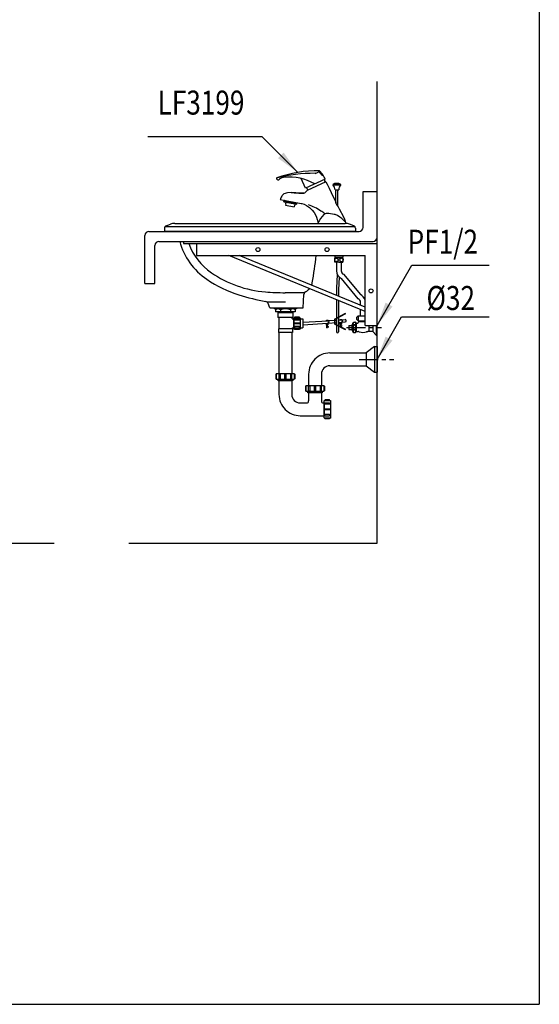
# Model space of a CAD drawing. Extents: x 8165 to 11915, y -1684 to 3476.
# Drawn here: x 10617 to 11915, y -1684 to 778 of the extents above; entities that cross this region are included whole.
import ezdxf
from ezdxf.enums import TextEntityAlignment as Align

# ---------------------------------------------------------------- set-up
doc = ezdxf.new("R2010")
doc.units = 0
doc.header["$LTSCALE"] = 3
doc.header["$MEASUREMENT"] = 0
doc.linetypes.add('CENTER', pattern=[50.8, 31.75, -6.35, 6.35, -6.35])
doc.layers.get('0').update_dxf_attribs({"linetype": 'CONTINUOUS'})
for name, color, linetype in [('BODY', 7, 'CONTINUOUS'), ('CEN', 1, 'CENTER'), ('COUNTER', 7, 'CONTINUOUS'), ('DIM', 2, 'CONTINUOUS'), ('FITTING', 6, 'CONTINUOUS')]:
    doc.layers.add(name, color=color, linetype=linetype)
doc.styles.add('CHINA', font='txt')
doc.styles.add('LSP', font='simplex', dxfattribs={"width": 0.8, "bigfont": 'CHINESET.SHX'})
doc.dimstyles.new('AD', dxfattribs={"dimtxt": 40, "dimasz": 40, "dimexe": 20, "dimexo": 15, "dimgap": 10, "dimtad": 1, "dimtih": 1, "dimtoh": 1, "dimdec": 4, "dimtxsty": 'STANDARD', "dimcen": 2.5, "dimazin": 3, "dimtfac": 1, "dimtdec": 4, "dimtmove": 0, "dimatfit": 3, "dimtolj": 1, "dimtzin": 0})

msp = doc.modelspace()

# ---------------------------------------------------------------- linework, layer by layer
msp.add_line((11026.39, 224.06), (11026.39, 218.52))
msp.add_arc((11429.92, 239.06), 30, 68.19859, 90)
at = {"layer": 'BODY'}
for p, q in [((11509.7, 349.06), (11509.7, 623.82)), ((11474.7, 259.06), (11474.7, 349.06)), ((11474.7, 349.06), (11509.7, 349.06)), ((11509.7, -530.94), (11509.7, 349.06)), ((10939.7, 249.06), (11464.7, 249.06)), ((10978.7, 257), (10978.7, 249.06)), ((11455.7, 249.06), (10978.7, 249.06)), ((10980.28, 261.06), (11454.12, 261.06)), ((10982.47, 262.57), (10993.34, 266.91)), ((11004.48, 269.06), (11429.92, 269.06)), ((11451.93, 262.57), (11441.06, 266.91)), ((11455.7, 257), (11455.7, 249.06)), ((10929.7, 119.06), (10929.7, 239.06)), ((10964.7, 224.06), (11499.7, 224.06)), ((10954.7, 119.06), (10954.7, 214.06)), ((11026.39, 218.52), (11509.7, 218.52)), ((10929.7, 119.06), (10954.7, 119.06)), ((11330.96, 97.83), (11334.04, 99.73)), ((11327.41, 95.65), (11280.27, 95.65)), ((11325.2, 58.06), (11327.17, 91.49)), ((11234.28, 72.77), (11280.7, 72.77)), ((11242.2, 58.06), (11237.96, 68.67)), ((11242.2, 58.06), (11325.2, 58.06)), ((10889.26, -530.94), (11509.7, -530.94))]:
    msp.add_line(p, q, dxfattribs=at)
for centre, radius, start, end in [((10939.7, 239.06), 10, 90, 180), ((10984.7, 257), 6, 111.80141, 180), ((11004.48, 239.06), 30, 90, 111.80141), ((11449.7, 257), 6, 360, 68.19859), ((11464.7, 259.06), 10, 270, 0), ((10964.7, 214.06), 10, 90, 180), ((11180.42, 269.45), 170, 195.48701, 235.62159), ((11499.7, 234.06), 10, 270, 0), ((11180.42, 269.45), 150, 199.85077, 235.62159), ((10066.37, 338.65), 1300, 350.32798, 353.36827), ((11253.83, 376.75), 300, 235.62159, 252.73622), ((11253.83, 376.75), 280, 235.62159, 265.26036), ((11318.32, 125.28), 30, 301.6075, 319.48123), ((11318.32, 125.28), 30, 338.88723, 350.32798), ((11342.86, 663.23), 600, 252.73622, 259.35298), ((11280.27, 695.65), 600, 265.26036, 270), ((11335.15, 91.02), 8, 121.6075, 176.63354), ((11230.53, 65.7), 8, 21.80141, 79.35298)]:
    msp.add_arc(centre, radius, start, end, dxfattribs=at)
at = {"layer": 'CEN', "linetype": 'CENTER', "ltscale": 0.5}
for p, q in [((11433.14, 9.06), (11520.49, 9.06)), ((11464.66, -70.94), (11552.01, -70.94))]:
    msp.add_line(p, q, dxfattribs=at)
at = {"layer": 'COUNTER'}
msp.add_line((10298.88, -530.94), (10703.05, -530.94), dxfattribs=at)
at = {"layer": 'FITTING'}
for p, q in [((11915.11, 3476.35), (11915.11, -1683.65)), ((11331.26, 356.86), (11319.94, 381.13)), ((11380.18, 379.67), (11331.26, 356.86)), ((11381.57, 373.15), (11335.37, 351.6)), ((11374.37, 390.05), (11371.88, 388.88)), ((11374.37, 390.05), (11374.37, 390.05)), ((11377.74, 378.53), (11380.33, 372.97)), ((11333.71, 358), (11336.45, 352.11)), ((11418.91, 366.41), (11399.92, 366.41)), ((11399.92, 364.41), (11399.92, 366.41)), ((11418.91, 364.41), (11399.92, 364.41)), ((11404.92, 353.1), (11413.91, 353.1)), ((11406.92, 319.52), (11406.92, 353.1)), ((11411.92, 311.61), (11411.92, 353.1)), ((11418.91, 364.41), (11418.91, 366.41)), ((11267.39, 328.45), (11320.25, 319.13)), ((11277.24, 323.12), (11277.8, 326.27)), ((11277.65, 322.54), (11277.24, 323.12)), ((11277.24, 323.12), (11309.73, 317.39)), ((11277.65, 322.54), (11309.15, 316.99)), ((11278.15, 326.52), (11277.8, 326.27)), ((11277.8, 326.27), (11310.28, 320.54)), ((11278.23, 322.95), (11278.78, 326.1)), ((11279.21, 322.78), (11279.77, 325.93)), ((11280.2, 322.6), (11280.75, 325.75)), ((11281.59, 321.85), (11280.98, 318.4)), ((11281.18, 322.43), (11281.74, 325.58)), ((11282.16, 322.25), (11282.72, 325.41)), ((11283.15, 322.08), (11283.7, 325.23)), ((11284.13, 321.91), (11284.69, 325.06)), ((11285.12, 321.73), (11285.67, 324.88)), ((11286.1, 321.56), (11286.66, 324.71)), ((11287.09, 321.39), (11287.64, 324.54)), ((11288.07, 321.21), (11288.63, 324.36)), ((11289.06, 321.04), (11289.61, 324.19)), ((11290.04, 320.87), (11290.6, 324.02)), ((11291.02, 320.69), (11291.58, 323.84)), ((11292.01, 320.52), (11292.56, 323.67)), ((11292.99, 320.35), (11293.55, 323.5)), ((11293.98, 320.17), (11294.53, 323.32)), ((11294.96, 320), (11295.52, 323.15)), ((11295.95, 319.82), (11296.5, 322.97)), ((11296.93, 319.65), (11297.49, 322.8)), ((11297.92, 319.48), (11298.47, 322.63)), ((11298.9, 319.3), (11299.45, 322.45)), ((11299.88, 319.13), (11300.44, 322.28)), ((11300.87, 318.96), (11301.42, 322.11)), ((11301.85, 318.78), (11302.41, 321.93)), ((11302.84, 318.61), (11303.39, 321.76)), ((11303.82, 318.44), (11304.38, 321.59)), ((11304.81, 318.26), (11305.36, 321.41)), ((11305.79, 318.09), (11306.35, 321.24)), ((11306.77, 317.92), (11307.33, 321.07)), ((11307.76, 317.74), (11308.31, 320.89)), ((11308.74, 317.57), (11309.3, 320.72)), ((11309.73, 317.39), (11310.28, 320.54)), ((11310.04, 320.89), (11310.28, 320.54)), ((11280.98, 318.4), (11281.96, 318.23)), ((11281.96, 318.23), (11281.27, 314.29)), ((11281.27, 314.29), (11302.93, 310.47)), ((11303.62, 314.41), (11302.93, 310.47)), ((11304.6, 314.24), (11303.62, 314.41)), ((11305.21, 317.68), (11304.6, 314.24)), ((11309.15, 316.99), (11309.73, 317.39)), ((11058.58, 218.52), (11058.58, 188.52)), ((11058.58, 188.52), (11479.7, 188.52)), ((11479.7, 49.06), (11139.04, 188.52)), ((11479.7, 59.87), (11165.44, 188.52)), ((11414.43, 182.87), (11404.58, 182.87)), ((11404.61, 188.18), (11404.61, 184.67)), ((11404.61, 184.67), (11424.26, 184.67)), ((11405.21, 184.67), (11405.21, 182.87)), ((11413.42, 184.67), (11413.42, 182.87)), ((11414.43, 182.87), (11424.28, 182.87)), ((11415.44, 184.67), (11415.44, 182.87)), ((11423.66, 184.67), (11423.66, 182.87)), ((11424.26, 188.18), (11424.26, 184.67)), ((11479.7, 14.06), (11479.7, 188.52)), ((11414.43, 172.13), (11404.58, 172.13)), ((11408.43, 172.13), (11408.43, 150.62)), ((11414.43, 172.13), (11424.28, 172.13)), ((11420.43, 172.13), (11420.43, 150.62)), ((11410.44, 141.45), (11408.62, 106.84)), ((11415.1, 134.85), (11413.43, 102.97)), ((11462.86, 80.35), (11420.77, 130.86)), ((11426.03, 141.64), (11468.13, 91.13)), ((11408.62, 106.84), (11408.62, 88.96)), ((11413.43, 102.97), (11413.43, 87)), ((11408.62, 78.16), (11408.62, 32.31)), ((11413.43, 76.19), (11413.43, 34.8)), ((11252.7, 58.06), (11252.7, 55.06)), ((11308.7, 57.06), (11252.7, 57.06)), ((11308.7, 55.06), (11252.7, 55.06)), ((11256.2, 55.06), (11256.2, 48.06)), ((11268.2, 52.56), (11268.2, 48.06)), ((11293.2, 52.56), (11293.2, 48.06)), ((11305.2, 55.06), (11305.2, 48.06)), ((11308.7, 58.06), (11308.7, 55.06)), ((11468.45, 64.47), (11468.45, 71.37)), ((11468.45, 37.56), (11468.45, 53.67)), ((11305.2, 48.06), (11256.2, 48.06)), ((11261.7, 46.06), (11261.7, 34.06)), ((11261.7, 46.06), (11299.7, 46.06)), ((11299.7, 34.06), (11261.7, 34.06)), ((11263.7, 48.06), (11263.7, 46.06)), ((11264.7, 34.06), (11264.7, 5.06)), ((11296.7, 34.06), (11296.7, 32.56)), ((11297.7, 48.06), (11297.7, 46.06)), ((11298.7, 30.56), (11301.7, 30.56)), ((11299.7, 46.06), (11299.7, 34.06)), ((11301.7, 30.56), (11301.7, 7.56)), ((11317.46, 30.56), (11323.65, 30.56)), ((11324.65, 29.56), (11324.65, 8.56)), ((11324.65, 21.72), (11387.62, 25.74)), ((11388.31, 25.78), (11408.62, 27.08)), ((11408.62, 31.18), (11408.62, 16.06)), ((11413.43, 33.67), (11413.43, 13.57)), ((11413.43, 27.51), (11421.01, 28.17)), ((11421.85, 28.25), (11429.71, 28.93)), ((11430.91, 42.74), (11430.45, 43.63)), ((11458.45, 33.56), (11462.95, 37.56)), ((11458.45, 33.56), (11458.45, 29.56)), ((11462.95, 25.56), (11458.45, 29.56)), ((11462.95, 37.56), (11462.95, 25.56)), ((11462.95, 37.56), (11479.7, 37.56)), ((11462.95, 25.56), (11479.7, 25.56)), ((11463.95, 25.56), (11463.95, 23.56)), ((11263.2, 5.06), (11263.2, -3.94)), ((11298.2, 5.06), (11263.2, 5.06)), ((11296.7, 5.56), (11296.7, 5.06)), ((11298.2, 5.06), (11298.2, -3.94)), ((11298.7, 7.56), (11301.7, 7.56)), ((11317.46, 7.56), (11323.65, 7.56)), ((11324.65, 15.69), (11386.36, 19.63)), ((11384.49, 7.86), (11383.48, 19.45)), ((11384.99, 7.91), (11383.98, 19.48)), ((11384.49, 7.86), (11384.99, 7.91)), ((11387.7, 19.72), (11408.62, 21.05)), ((11388.48, 9.9), (11388.76, 10.31)), ((11408.62, 14.94), (11408.62, -2.05)), ((11413.43, 21.48), (11421.53, 22.19)), ((11413.43, 12.45), (11413.43, -2.33)), ((11418.45, 10.97), (11417.49, 21.84)), ((11418.97, 10.7), (11417.99, 21.88)), ((11422.37, 22.27), (11430.23, 22.95)), ((11422.53, 11.92), (11422.81, 12.33)), ((11430.45, 3.62), (11430.91, 4.51)), ((11439.45, 14.06), (11439.45, 4.06)), ((11439.45, 14.06), (11446.45, 14.06)), ((11439.45, 4.06), (11446.45, 4.06)), ((11449.45, 20.56), (11446.45, 14.06)), ((11446.45, 14.06), (11446.45, 4.06)), ((11446.45, 4.06), (11449.45, -2.44)), ((11449.45, 20.56), (11449.45, -2.44)), ((11457.45, 20.56), (11457.45, -2.44)), ((11457.45, 19.56), (11459.95, 19.56)), ((11463.95, 23.56), (11479.7, 23.56)), ((11479.7, 14.06), (11509.7, 14.06)), ((11489.61, 14.06), (11489.61, -1.44)), ((11499.19, 14.06), (11499.19, -1.44)), ((11507.82, 14.06), (11507.82, -10.43)), ((11298.2, -3.94), (11263.2, -3.94)), ((11264.7, -3.94), (11264.7, -105.94)), ((11296.7, -3.94), (11296.7, -105.94)), ((11457.45, -1.44), (11462.19, -1.44)), ((11499.19, -1.44), (11486.71, -1.44)), ((11499.19, -1.44), (11507.82, -10.43)), ((11507.82, -10.43), (11509.7, -10.43)), ((11503.7, -38.94), (11482.7, -54.94)), ((11503.7, -38.94), (11503.7, -102.94)), ((11503.7, -38.94), (11509.7, -38.94)), ((11509.7, -38.94), (11509.7, -102.94)), ((11391.7, -54.94), (11482.7, -54.94)), ((11482.7, -54.94), (11482.7, -86.94)), ((11391.7, -86.94), (11482.7, -86.94)), ((11482.7, -86.94), (11503.7, -102.94)), ((11262.48, -123.47), (11262.48, -121.7)), ((11264.7, -105.94), (11296.7, -105.94)), ((11298.92, -121.7), (11298.92, -123.47)), ((11338.7, -107.94), (11338.7, -135.94)), ((11370.7, -107.94), (11370.7, -135.94)), ((11503.7, -102.94), (11509.7, -102.94)), ((11297.42, -124.97), (11263.98, -124.97)), ((11264.7, -124.97), (11264.7, -158.94)), ((11296.7, -124.97), (11296.7, -158.94)), ((11336.48, -153.47), (11336.48, -151.7)), ((11371.42, -154.97), (11337.98, -154.97)), ((11338.7, -154.97), (11338.7, -174.93)), ((11370.7, -154.97), (11370.7, -174.93)), ((11372.92, -151.7), (11372.92, -153.47)), ((11317.71, -179.94), (11333.7, -179.93)), ((11375.7, -179.93), (11377.37, -179.93)), ((11377.37, -179.93), (11377.37, -211.94)), ((11317.7, -211.94), (11377.37, -211.94)), ((8165.11, -1683.65), (11915.11, -1683.65))]:
    msp.add_line(p, q, dxfattribs=at)
for points in [[(11381.57, 373.15), (11384.7, 367.13), (11389.83, 357.21), (11400.16, 335.14), (11403.88, 327.9)], [(11381.57, 373.15), (11384.7, 367.13), (11389.83, 357.21), (11400.16, 335.14), (11403.88, 327.9)], [(11295.39, 345.82), (11285.79, 345.4), (11282.52, 344.83), (11280.16, 344.07), (11277.14, 342.5), (11275.03, 340.86), (11273.06, 338.77), (11271.7, 336.91), (11270.14, 334.28), (11268.38, 330.6), (11267.39, 328.45)], [(11295.39, 345.82), (11285.79, 345.4), (11282.52, 344.83), (11280.16, 344.07), (11277.14, 342.5), (11275.03, 340.86), (11273.06, 338.77), (11271.7, 336.91), (11270.14, 334.28), (11268.38, 330.6), (11267.39, 328.45)], [(11314.69, 344.71), (11306.89, 345.45), (11302.27, 345.72), (11295.39, 345.82)], [(11295.39, 345.82), (11302.27, 345.72), (11306.89, 345.45), (11314.69, 344.71)], [(11327.2, 344.93), (11325.82, 344.54), (11324.35, 344.29), (11322, 344.16), (11320.18, 344.21), (11314.69, 344.71)], [(11314.69, 344.71), (11320.18, 344.21), (11322, 344.16), (11324.35, 344.29), (11325.82, 344.54), (11327.2, 344.93)], [(11327.2, 344.93), (11329.11, 345.74), (11330.8, 346.76), (11331.75, 347.53), (11332.65, 348.39), (11333.7, 349.55), (11335.37, 351.6)], [(11327.2, 344.93), (11329.11, 345.74), (11330.8, 346.76), (11331.75, 347.53), (11332.65, 348.39), (11333.7, 349.55), (11335.37, 351.6)], [(11403.88, 327.9), (11406.82, 322.11)], [(11320.25, 319.13), (11321.9, 318.74), (11328.03, 316.72), (11333.78, 313.95), (11340.88, 309.1), (11348.02, 302.31), (11352.53, 296.49), (11356.25, 290.04), (11358.54, 284.62), (11360.46, 278.34), (11362.41, 269.06)], [(11412.02, 311.89), (11415.12, 305.78)], [(11415.12, 305.78), (11425.91, 285.66), (11428.55, 279.38), (11431.43, 269.06)], [(11430.91, 42.74), (11404.45, 29.02), (11404.45, 18.23), (11430.91, 4.51)]]:
    msp.add_lwpolyline(points, dxfattribs=at)
for points in [[(11404.58, 182.87, 0.2815486), (11404.58, 172.13)], [(11424.28, 172.13, 0.2815486), (11424.28, 182.87)], [(11408.43, 150.62, 0.2865401), (11420.77, 130.86)], [(11420.43, 150.62, 0.2862515), (11426.03, 141.64)], [(11468.45, 71.37, 0.2859708), (11462.86, 80.35)], [(11479.7, 77.06, 0.2167094), (11468.13, 91.13)], [(11268.2, 52.56, 0.4166667), (11256.2, 52.56)], [(11293.2, 52.56, 0.2), (11268.2, 52.56)], [(11305.2, 52.56, 0.4166667), (11293.2, 52.56)], [(11296.7, 32.56, 0.4142136), (11298.7, 30.56)], [(11315.99, 33.22, 0.4142552), (11314.59, 34.63), (11304.58, 34.63, 0.4142761), (11303.17, 33.22)], [(11314.59, 29.98, -1.0003533), (11314.58, 27.17), (11314.59, 27.17), (11304.58, 27.17), (11304.58, 27.17, -1.000343), (11304.58, 29.98), (11314.59, 29.98)], [(11323.65, 30.56, -0.4142136), (11324.65, 29.56)], [(11382.53, 25.76, -1.262858), (11386.79, 19.24, 0.387295), (11386.47, 18.65), (11387.03, 16.52, -0.2258749), (11386.78, 15.25), (11385.33, 13.27, 0.4249805), (11385.45, 12.56), (11388.76, 10.31)], [(11383.37, 25.84, -1.1513489), (11386.62, 19.71, 0.387295), (11385.99, 18.52), (11386.54, 16.39, -0.2258749), (11386.38, 15.54), (11384.93, 13.57, 0.4249805), (11385.17, 12.15), (11388.48, 9.9)], [(11430.45, 43.63), (11403.99, 29.9, 0.2801103), (11403.45, 29.02), (11403.45, 18.23, 0.2801103), (11403.99, 17.34), (11430.45, 3.62)], [(11416.58, 27.78, -1.262858), (11420.84, 21.26, 0.387295), (11420.52, 20.67), (11421.08, 18.54, -0.2258749), (11420.83, 17.27), (11419.38, 15.29, 0.4249805), (11419.5, 14.58), (11422.81, 12.33)], [(11417.42, 27.86, -1.1513489), (11420.67, 21.73, 0.387295), (11420.04, 20.54), (11420.59, 18.41, -0.2258749), (11420.43, 17.56), (11418.98, 15.59, 0.4249805), (11419.22, 14.17), (11422.53, 11.92)], [(11430.23, 22.95, 1), (11429.71, 28.93)], [(11298.7, 7.56, 0.4142136), (11296.7, 5.56)], [(11314.59, 20.47, -1.0003533), (11314.58, 17.65), (11314.59, 17.65), (11304.58, 17.65), (11304.58, 17.65, -1.000343), (11304.58, 20.47), (11314.59, 20.47)], [(11314.59, 8.14, 1.0003533), (11314.58, 10.95), (11314.59, 10.95), (11304.58, 10.95), (11304.58, 10.95, 1.000343), (11304.58, 8.14), (11314.59, 8.14)], [(11315.99, 4.89, -0.4142552), (11314.59, 3.49), (11304.58, 3.49, -0.4142761), (11303.17, 4.89)], [(11324.65, 8.56, -0.4142136), (11323.65, 7.56)], [(11449.45, 20.56, -0.3750003), (11457.45, 20.56)], [(11449.95, 18.81, -0.105283), (11450.21, 20.04, -0.1010499), (11450.97, 21.11, -0.0955881), (11452.1, 21.81, -0.0220059), (11452.41, 21.91)], [(11456.93, 19.1, -0.023739), (11456.95, 18.81, -0.105283), (11456.69, 17.58, -0.1010499), (11455.92, 16.51, -0.0955881), (11454.8, 15.81, -0.0920547), (11453.45, 15.56, -0.0920547), (11452.1, 15.81, -0.0955881), (11450.97, 16.51, -0.1010499), (11450.21, 17.58, -0.105283), (11449.95, 18.81)], [(11456.95, 18.81, 0.105283), (11456.69, 20.04, 0.1010499), (11455.92, 21.11, 0.0955881), (11454.8, 21.81, 0.0220059), (11454.48, 21.91)], [(11459.95, 19.56, 0.4142136), (11463.95, 23.56)], [(11408.62, -2.05, 0.999983), (11413.43, -2.33)], [(11449.45, -2.44, 0.375), (11457.45, -2.44)], [(11465.37, -1.96, 0.0810458), (11462.19, -1.44)], [(11465.37, -1.96, 0.1631634), (11483.53, -1.96)], [(11483.53, -1.96, -0.0810458), (11486.71, -1.44)], [(11484.7, -1.64, 0.0303879), (11483.53, -1.96)], [(11391.7, -54.94, 0.4142136), (11338.7, -107.94)], [(11391.7, -86.94, 0.4142136), (11370.7, -107.94)], [(11258.53, -107.41, 0.4142552), (11257.13, -108.82), (11257.13, -118.83, 0.4142761), (11258.53, -120.23)], [(11264.8, -108.82, -1.0003533), (11267.61, -108.82), (11267.61, -108.82), (11267.61, -118.83), (11267.61, -118.83, -1.000343), (11264.8, -118.83), (11264.8, -108.82)], [(11279.29, -108.82, -1.0003533), (11282.1, -108.82), (11282.1, -108.82), (11282.1, -118.83), (11282.1, -118.83, -1.000343), (11279.29, -118.83), (11279.29, -108.82)], [(11296.6, -108.82, 1.0003533), (11293.79, -108.82), (11293.79, -108.82), (11293.79, -118.83), (11293.79, -118.83, 1.000343), (11296.6, -118.83), (11296.6, -108.82)], [(11302.86, -107.41, -0.4142552), (11304.27, -108.82), (11304.27, -118.83, -0.4142761), (11302.86, -120.23)], [(11263.98, -124.97, -0.4142136), (11262.48, -123.47)], [(11298.92, -123.47, -0.4142136), (11297.42, -124.97)], [(11332.53, -137.41, 0.4142552), (11331.13, -138.82), (11331.13, -148.83, 0.4142761), (11332.53, -150.23)], [(11338.8, -138.82, -1.0003533), (11341.61, -138.82), (11341.61, -138.82), (11341.61, -148.83), (11341.61, -148.83, -1.000343), (11338.8, -148.83), (11338.8, -138.82)], [(11353.29, -138.82, -1.0003533), (11356.1, -138.82), (11356.1, -138.82), (11356.1, -148.83), (11356.1, -148.83, -1.000343), (11353.29, -148.83), (11353.29, -138.82)], [(11370.6, -138.82, 1.0003533), (11367.79, -138.82), (11367.79, -138.82), (11367.79, -148.83), (11367.79, -148.83, 1.000343), (11370.6, -148.83), (11370.6, -138.82)], [(11376.86, -137.41, -0.4142552), (11378.27, -138.82), (11378.27, -148.83, -0.4142761), (11376.86, -150.23)], [(11264.7, -158.94, 0.4142347), (11317.7, -211.94)], [(11296.7, -158.94, 0.4144185), (11317.71, -179.94)], [(11337.98, -154.97, -0.4142136), (11336.48, -153.47)], [(11372.92, -153.47, -0.4142136), (11371.42, -154.97)], [(11333.7, -179.93, 0.4140074), (11338.7, -174.93)], [(11370.7, -174.93, 0.4142136), (11375.7, -179.93)], [(11391.66, -173.77, 0.4142552), (11390.26, -172.36), (11380.25, -172.36, 0.4142761), (11378.84, -173.77)], [(11390.26, -180.03, -1.0003533), (11390.26, -182.84), (11390.26, -182.84), (11380.25, -182.84), (11380.25, -182.84, -1.000343), (11380.25, -180.03), (11390.26, -180.03)], [(11390.26, -194.53, -1.0003533), (11390.26, -197.34), (11390.26, -197.34), (11380.25, -197.34), (11380.25, -197.34, -1.000343), (11380.25, -194.53), (11390.26, -194.53)], [(11390.26, -211.83, 1.0003533), (11390.26, -209.02), (11390.26, -209.02), (11380.25, -209.02), (11380.25, -209.02, 1.000343), (11380.25, -211.83), (11390.26, -211.83)], [(11391.66, -218.1, -0.4142552), (11390.26, -219.5), (11380.25, -219.5, -0.4142761), (11378.84, -218.1)]]:
    msp.add_lwpolyline(points, format="xyb", dxfattribs=at)
for points in [[(11408.21, 181.72, -0.0948873), (11409.9, 181.39, -0.0969247), (11411.31, 180.48, -0.0999525), (11412.27, 179.1, -0.1022042), (11412.6, 177.5, -0.1022042), (11412.27, 175.9, -0.0999525), (11411.31, 174.52, -0.0969247), (11409.9, 173.61, -0.0948873), (11408.21, 173.28, -0.0948873), (11406.52, 173.61, -0.0969247), (11405.1, 174.52, -0.0999525), (11404.15, 175.9, -0.1022042), (11403.81, 177.5, -0.1022042), (11404.15, 179.1, -0.0999525), (11405.1, 180.48, -0.0969247), (11406.52, 181.39, -0.0948873)], [(11420.66, 181.72, 0.0948873), (11418.97, 181.39, 0.0969247), (11417.55, 180.48, 0.0999525), (11416.6, 179.1, 0.1022042), (11416.27, 177.5, 0.1022042), (11416.6, 175.9, 0.0999525), (11417.55, 174.52, 0.0969247), (11418.97, 173.61, 0.0948873), (11420.66, 173.28, 0.0948873), (11422.35, 173.61, 0.0969247), (11423.76, 174.52, 0.0999525), (11424.72, 175.9, 0.1022042), (11425.05, 177.5, 0.1022042), (11424.72, 179.1, 0.0999525), (11423.76, 180.48, 0.0969247), (11422.35, 181.39, 0.0948873)], [(11449.95, 9.06, 0.0645214), (11450.23, 6.86, 0.0774043), (11450.97, 5.17, 0.1071711), (11452.2, 3.93, 0.1452621), (11453.45, 3.56, 0.1452621), (11454.69, 3.93, 0.1071711), (11455.92, 5.17, 0.0774043), (11456.66, 6.86, 0.0645214), (11456.95, 9.06, 0.0645214), (11456.66, 11.25, 0.0774043), (11455.92, 12.95, 0.1071711), (11454.69, 14.19, 0.1452621), (11453.45, 14.56, 0.1452621), (11452.2, 14.19, 0.1071711), (11450.97, 12.95, 0.0774043), (11450.23, 11.25, 0.0645214)], [(11449.95, -0.69, 0.105283), (11450.21, -1.92, 0.1010499), (11450.97, -2.99, 0.0955881), (11452.1, -3.69, 0.0920547), (11453.45, -3.94, 0.0920547), (11454.8, -3.69, 0.0955881), (11455.92, -2.99, 0.1010499), (11456.69, -1.92, 0.105283), (11456.95, -0.69, 0.105283), (11456.69, 0.54, 0.1010499), (11455.92, 1.61, 0.0955881), (11454.8, 2.31, 0.0920547), (11453.45, 2.56, 0.0920547), (11452.1, 2.31, 0.0955881), (11450.97, 1.61, 0.1010499), (11450.21, 0.54, 0.105283)]]:
    msp.add_lwpolyline(points, format="xyb", close=True, dxfattribs=at)
for points in [[(11317.46, 33.22), (11317.46, 4.89), (11302.7, 4.89), (11301.7, 5.89), (11301.7, 32.22), (11302.7, 33.22)], [(11258.53, -105.94), (11302.86, -105.94), (11302.86, -120.7), (11301.86, -121.7), (11259.53, -121.7), (11258.53, -120.7)], [(11332.53, -135.94), (11376.86, -135.94), (11376.86, -150.7), (11375.86, -151.7), (11333.53, -151.7), (11332.53, -150.7)], [(11393.14, -173.77), (11393.14, -218.1), (11378.37, -218.1), (11377.37, -217.1), (11377.37, -174.77), (11378.37, -173.77)]]:
    msp.add_lwpolyline(points, close=True, dxfattribs=at)
for centre in [(11212.17, 203.52), (11384.7, 203.52), (11494.7, 100.32)]:
    msp.add_circle(centre, 5, dxfattribs=at)
for centre, radius, start, end in [((11349.85, 38.58), 355.61, 89.19662, 104.85507), ((11361.47, 100.76), 299.88, 89.13396, 109.92791), ((11354.98, 404.15), 10, 269.19662, 294.9726), ((11351.58, 411.44), 18.04, 294.9726, 323.08631), ((11306.87, 347.67), 76.97, 38.58672, 41.60388), ((11307.72, 345.86), 79.97, 33.5428, 43.20707), ((11306.87, 347.67), 76.97, 32.37493, 39.41151), ((11259.77, 381.28), 1.5, 109.92791, 207.8088), ((11262.87, 382.91), 5, 207.8088, 312.40951), ((11361.47, 100.76), 293.88, 109.17703, 109.26355), ((11279.72, 364.46), 19.99, 94.67563, 132.40951), ((11288.89, 252.32), 132.51, 60.44295, 94.67563), ((11307.72, 345.86), 79.97, 25.01236, 33.5428), ((11379.97, 372.8), 0.4, 298.09978, 25), ((11409.42, 350.93), 18.16, 58.47062, 121.52938), ((11387.46, 352.15), 17.48, 3.11498, 44.55388), ((11431.37, 352.15), 17.48, 135.44612, 176.88502), ((11421.04, 322.91), 14.52, 180.81912, 233.08697), ((11312.86, 223.42), 95.08, 53.51758, 74.6333), ((11030.34, -225.1), 624.94, 56.12082, 57.14361), ((11446.25, 225.82), 95.1, 136.84202, 152.1574), ((11384.18, 284.03), 10, 87.31856, 136.84202), ((11379.89, 192.51), 101.62, 76.90233, 87.31856), ((11396.12, 262.27), 29.99, 60.3957, 76.90233), ((11374.14, 223.58), 74.49, 40.77804, 60.3957)]:
    msp.add_arc(centre, radius, start, end, dxfattribs=at)
msp.add_point((11379.55, 372.76), dxfattribs=at)
msp.add_point((11379.55, 372.76), dxfattribs=at)

# ---------------------------------------------------------------- texts
at = {"layer": 'DIM', "style": 'LSP', "width": 0.8}
msp.add_text('LF3199', height=60, dxfattribs=at).set_placement((11178.47, 541.01), align=Align.RIGHT)
for s, p in [('PF1/2', (11586.13, 193.22)), ('%%C32', (11633.22, 52.37))]:
    msp.add_text(s, height=60, dxfattribs=at).set_placement(p)

# ---------------------------------------------------------------- leaders
at = {"layer": 'DIM', "color": 2}
for points in [[(11311.82, 396.5), (11223.07, 485.25), (10937.3, 485.25)], [(11509.7, 14.06), (11596.39, 164.21), (11789.66, 164.21)], [(11509.7, -70.94), (11570.88, 35.03), (11789.66, 35.03)]]:
    msp.add_leader(points, dimstyle='AD', override={"dimtxt": 60, "dimasz": 60, "dimexe": 30, "dimexo": 22.5, "dimgap": 15, "dimdec": 1, "dimzin": 0, "dimtxsty": 'CHINA', "dimcen": 0, "dimclrd": 2, "dimclre": 2, "dimclrt": 2, "dimtdec": 1, "dimtofl": 0}, dxfattribs=at)

doc.saveas('drawing.dxf')
